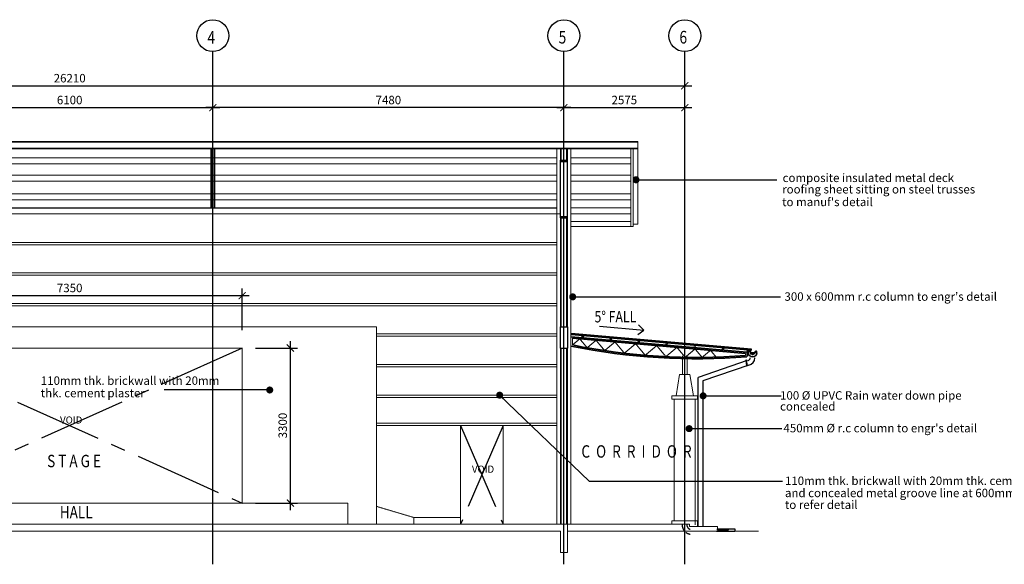
# Model space of a CAD drawing. Units: millimetres. Extents: x 1935326 to 2269740, y 312529 to 509345.
# Drawn here: x 2130274 to 2151252, y 419729 to 431323 of the extents above; entities that cross this region are included whole.
import ezdxf
from ezdxf.enums import TextEntityAlignment as Align

# ---------------------------------------------------------------- set-up
doc = ezdxf.new("R2010")
doc.units = ezdxf.units.MM
doc.header["$LTSCALE"] = 50
doc.header["$MEASUREMENT"] = 0
doc.linetypes.add('CENTER2', pattern=[1.125, 0.75, -0.125, 0.125, -0.125])
doc.linetypes.add('DASHED2', pattern=[0.375, 0.25, -0.125])
doc.layers.get('0').update_dxf_attribs({"linetype": 'CONTINUOUS'})
doc.layers.get('Defpoints').update_dxf_attribs({"linetype": 'CONTINUOUS'})
for name, color, linetype, lineweight in [('A-FLOR-HRAL', 15, 'CONTINUOUS', 9), ('A-FLOR-STRS', 15, 'DASHED2', 9), ('A-GLAZ', 6, 'CONTINUOUS', 9), ('A-ROOF', 1, 'CONTINUOUS', 9), ('A-WALL', 3, 'CONTINUOUS', 9)]:
    doc.layers.add(name, color=color, linetype=linetype, lineweight=lineweight)
for name, color, linetype in [('BDIM100', 15, 'CONTINUOUS'), ('BDIM5', 15, 'CONTINUOUS'), ('beam', 3, 'CONTINUOUS'), ('BFIN1', 1, 'CONTINUOUS'), ('BGD8', 8, 'CENTER2'), ('BGDTX3', 3, 'CONTINUOUS'), ('BSPEC100', 15, 'CONTINUOUS'), ('BSPEC150', 15, 'CONTINUOUS'), ('BSPEC2', 15, 'CONTINUOUS'), ('BSPEC25', 15, 'CONTINUOUS'), ('BTXT3', 3, 'CONTINUOUS'), ('BUB', 8, 'CONTINUOUS'), ('cubicle', 7, 'CONTINUOUS')]:
    doc.layers.add(name, color=color, linetype=linetype)
doc.styles.add('ARIAL', font='arial.ttf', dxfattribs={"width": 0.8})
doc.dimstyles.new('DIM100', dxfattribs={"dimtxt": 180, "dimasz": 150, "dimexe": 150, "dimexo": 0, "dimgap": 70, "dimtad": 1, "dimtoh": 1, "dimdec": 0, "dimzin": 0, "dimdsep": 46, "dimtxsty": 'ARIAL', "dimblk": 'ARCHTICK', "dimcen": 0, "dimdle": 150, "dimclrd": 256, "dimclre": 256, "dimclrt": 1, "dimadec": 0, "dimazin": 0, "dimtfac": 1, "dimtdec": 0, "dimtmove": 0, "dimatfit": 3, "dimldrblk": 'DOT', "dimfxl": 1, "dimtolj": 1, "dimtzin": 0, "dimlwd": -1, "dimlwe": -1, "dimarcsym": 0})
doc.dimstyles.new('DIM100$7', dxfattribs={"dimtxt": 180, "dimasz": 150, "dimexe": 150, "dimexo": 0, "dimgap": 70, "dimtad": 1, "dimtoh": 1, "dimdec": 0, "dimzin": 0, "dimdsep": 46, "dimtxsty": 'ARIAL', "dimblk": 'ARCHTICK', "dimcen": 0, "dimdle": 150, "dimclrd": 256, "dimclre": 256, "dimclrt": 1, "dimadec": 0, "dimazin": 0, "dimtfac": 1, "dimtdec": 0, "dimtmove": 0, "dimatfit": 3, "dimldrblk": 'DOT', "dimfxl": 1, "dimtolj": 1, "dimtzin": 0, "dimlwd": -1, "dimlwe": -1, "dimarcsym": 0})

# ---------------------------------------------------------------- blocks, each defined once
blk = doc.blocks.new('_ARCHTICK')
at = {"color": 0, "linetype": 'ByBlock', "const_width": 0.15}
blk.add_lwpolyline([(-0.5, -0.5), (0.5, 0.5)], dxfattribs=at)
blk = doc.blocks.new('*D92')
at = {"layer": 'BDIM100'}
for p, q in [((2128139, 429451), (2134539, 429451)), ((2128289, 428878), (2128289, 429601)), ((2134389, 428878), (2134389, 429601))]:
    blk.add_line(p, q, dxfattribs=at)
at = {"layer": 'Defpoints', "color": 0, "lineweight": 0}
for p in [(2134389, 429451), (2128289, 428878), (2134389, 428878)]:
    blk.add_point(p, dxfattribs=at)
at = {"layer": 'BDIM100', "xscale": 150, "yscale": 150, "zscale": 150, "rotation": 180}
blk.add_blockref('_ARCHTICK', (2128289, 429451), dxfattribs=at)
at = {"layer": 'BDIM100', "xscale": 150, "yscale": 150, "zscale": 150}
blk.add_blockref('_ARCHTICK', (2134389, 429451), dxfattribs=at)
at = {"layer": 'BDIM100', "color": 1, "insert": (2131339, 429613), "char_height": 180, "attachment_point": 5, "style": 'ARIAL'}
blk.add_mtext('\\A1;6100', dxfattribs=at)
blk = doc.blocks.new('_DOT')
at = {"color": 0, "linetype": 'ByBlock'}
blk.add_line((-0.5, 0), (-1, 0), dxfattribs=at)
at = {"color": 0, "linetype": 'ByBlock', "const_width": 0.5}
blk.add_lwpolyline([(-0.25, 0, 1), (0.25, 0, 1)], format="xyb", close=True, dxfattribs=at)
blk = doc.blocks.new('*D93')
at = {"layer": 'BDIM100'}
for p, q in [((2141719, 429451), (2144594, 429451)), ((2141869, 428878), (2141869, 429601)), ((2144444, 428878), (2144444, 429601))]:
    blk.add_line(p, q, dxfattribs=at)
at = {"layer": 'Defpoints', "color": 0, "lineweight": 0}
for p in [(2144444, 429451), (2141869, 428878), (2144444, 428878)]:
    blk.add_point(p, dxfattribs=at)
at = {"layer": 'BDIM100', "xscale": 150, "yscale": 150, "zscale": 150, "rotation": 180}
blk.add_blockref('_ARCHTICK', (2141869, 429451), dxfattribs=at)
at = {"layer": 'BDIM100', "xscale": 150, "yscale": 150, "zscale": 150}
blk.add_blockref('_ARCHTICK', (2144444, 429451), dxfattribs=at)
at = {"layer": 'BDIM100', "color": 1, "insert": (2143156, 429613), "char_height": 180, "attachment_point": 5, "style": 'ARIAL'}
blk.add_mtext('\\A1;2575', dxfattribs=at)
blk = doc.blocks.new('*D94')
at = {"layer": 'BDIM100'}
for p, q in [((2118234, 428878), (2118234, 430066)), ((2144444, 428878), (2144444, 430066)), ((2118084, 429916), (2144594, 429916))]:
    blk.add_line(p, q, dxfattribs=at)
at = {"layer": 'Defpoints', "color": 0, "lineweight": 0}
for p in [(2144444, 429916), (2118234, 428878), (2144444, 428878)]:
    blk.add_point(p, dxfattribs=at)
at = {"layer": 'BDIM100', "xscale": 150, "yscale": 150, "zscale": 150, "rotation": 180}
blk.add_blockref('_ARCHTICK', (2118234, 429916), dxfattribs=at)
at = {"layer": 'BDIM100', "xscale": 150, "yscale": 150, "zscale": 150}
blk.add_blockref('_ARCHTICK', (2144444, 429916), dxfattribs=at)
at = {"layer": 'BDIM100', "color": 1, "insert": (2131339, 430078), "char_height": 180, "attachment_point": 5, "style": 'ARIAL'}
blk.add_mtext('\\A1;26210', dxfattribs=at)
blk = doc.blocks.new('*D95')
at = {"layer": 'BDIM100'}
for p, q in [((2142019, 429451), (2134239, 429451)), ((2134389, 428878), (2134389, 429601)), ((2141869, 428878), (2141869, 429601))]:
    blk.add_line(p, q, dxfattribs=at)
at = {"layer": 'Defpoints', "color": 0, "lineweight": 0}
for p in [(2134389, 429451), (2134389, 428878), (2141869, 428878)]:
    blk.add_point(p, dxfattribs=at)
at = {"layer": 'BDIM100', "xscale": 150, "yscale": 150, "zscale": 150, "rotation": 180}
blk.add_blockref('_ARCHTICK', (2134389, 429451), dxfattribs=at)
at = {"layer": 'BDIM100', "xscale": 150, "yscale": 150, "zscale": 150}
blk.add_blockref('_ARCHTICK', (2141869, 429451), dxfattribs=at)
at = {"layer": 'BDIM100', "color": 1, "insert": (2138129, 429613), "char_height": 180, "attachment_point": 5, "style": 'ARIAL'}
blk.add_mtext('\\A1;7480', dxfattribs=at)
blk = doc.blocks.new('DOT')
at = {"layer": 'BDIM5', "color": 0, "linetype": 'ByBlock'}
blk.add_line((-0.5, 0), (-1, 0), dxfattribs=at)
blk.add_lwpolyline([(-0.25, 0, 0.5, 0.5, 1), (0.25, 0, 0.5, 0.5, 1)], format="xyseb", close=True, dxfattribs=at)
blk = doc.blocks.new('W2342')
at = {"layer": 'BSPEC2', "color": 2, "linetype": 'Continuous'}
for p, q in [((314990, 31466), (314990, 31502)), ((314992, 31466), (314992, 31502)), ((314997, 31504), (315006, 31495)), ((314998, 31506), (315007, 31496)), ((315162, 31466), (315162, 31504)), ((315164, 31466), (315164, 31504)), ((315169, 31496), (315169, 31494))]:
    blk.add_line(p, q, dxfattribs=at)
for centre, radius, start, end in [((314995, 31502), 5, 44.4645, 180), ((314995, 31502), 3, 44.4645, 180), ((315007, 31496), 1, 201.4828, 21.4828), ((315171, 31503), 8.81, 259.5814, 172.0205), ((315171, 31503), 6.81, 259.7422, 169.7293), ((315077, 31466), 87, 180, 0), ((315077, 31466), 85, 180, 0)]:
    blk.add_arc(centre, radius, start, end, dxfattribs=at)
blk = doc.blocks.new('TTER432')
at = {"layer": 'BSPEC2', "color": 1, "linetype": 'Continuous'}
for p, q in [((314992, 31507), (314991, 31508)), ((315036, 31452), (314996, 31499)), ((315006, 31494), (314999, 31501)), ((315008, 31496), (315000, 31506)), ((315046, 31459), (315006, 31507)), ((315038, 31453), (315008, 31488)), ((315044, 31458), (315014, 31493)), ((315037, 31470), (315112, 31470)), ((315132, 31509), (315110, 31465)), ((315133, 31508), (315112, 31464)), ((315117, 31474), (315127, 31477)), ((315120, 31463), (315117, 31474)), ((315141, 31504), (315119, 31461)), ((315142, 31503), (315121, 31460)), ((315124, 31489), (315134, 31491)), ((315127, 31477), (315124, 31489)), ((315131, 31502), (315141, 31505)), ((315134, 31491), (315131, 31502)), ((315141, 31505), (315139, 31516)), ((315139, 31516), (315151, 31514)), ((315151, 31514), (315153, 31524)), ((315153, 31524), (315162, 31516)), ((315186, 31526), (315160, 31526)), ((315186, 31524), (315160, 31524)), ((315192, 31516), (315160, 31516)), ((315168, 31514), (315160, 31514)), ((315162, 31516), (315170, 31524)), ((315165, 31492), (315165, 31491)), ((315178, 31493), (315166, 31493)), ((315166, 31490), (315177, 31481)), ((315170, 31524), (315178, 31516)), ((315178, 31516), (315185, 31524)), ((315178, 31480), (315182, 31471)), ((315182, 31469), (315182, 31406)), ((315183, 31501), (315183, 31498)), ((315185, 31524), (315192, 31516)), ((315189, 31460), (315189, 31516)), ((315044, 31462), (315108, 31462)), ((315083, 31449), (315068, 31449)), ((315083, 31447), (315068, 31447)), ((315083, 31439), (315068, 31439)), ((315083, 31437), (315068, 31437)), ((315074, 31447), (315083, 31439)), ((315083, 31439), (315090, 31447)), ((315090, 31447), (315099, 31442)), ((315099, 31442), (315101, 31452)), ((315101, 31452), (315111, 31450)), ((315110, 31462), (315120, 31463)), ((315111, 31450), (315110, 31462)), ((315187, 31401), (315197, 31401)), ((315197, 31460), (315189, 31460))]:
    blk.add_line(p, q, dxfattribs=at)
for centre, radius, start, end in [((314997, 31500), 10.9, 40.1373, 126.8273), ((314995, 31502), 5.67, 38.1544, 126.5283), ((314998, 31500), 1.83, 47.3238, 215.7413), ((315007, 31496), 1.49, 228.6987, 17.5813), ((315010, 31490), 3, 122.4717, 220.2257), ((315007, 31496), 3.44, 302.4717, 320.3305), ((315012, 31491), 3, 40.2257, 140.3305), ((315160, 31494), 32, 90, 153.3474), ((315160, 31494), 30, 90, 153.3474), ((315160, 31494), 22, 90, 153.3474), ((315160, 31494), 20, 90, 153.3474), ((315166, 31492), 1, 90, 180), ((315166, 31491), 1, 180, 231.9616), ((315168, 31500), 14.3, 3.8801, 90.428), ((315173, 31477), 5, 25.6238, 51.9616), ((315178, 31498), 5, 270, 0), ((315177, 31469), 5, 0, 25.6238), ((315185, 31515), 9.7, 27.8435, 89.3471), ((315185, 31515), 11.7, 8.3702, 89.3471), ((315192, 31518), 1.99, 270.9852, 24.8805), ((315068, 31479), 42, 220.2257, 270), ((315068, 31479), 40, 220.2257, 270), ((315068, 31479), 32, 220.2257, 270), ((315068, 31479), 30, 220.2257, 270), ((315083, 31479), 30, 270, 333.3474), ((315083, 31479), 32, 270, 333.3474), ((315083, 31479), 40, 270, 333.3474), ((315083, 31479), 42, 270, 333.3474), ((315187, 31406), 5, 180, 270)]:
    blk.add_arc(centre, radius, start, end, dxfattribs=at)
blk.add_blockref('W2342', (0, 0), dxfattribs=at)
blk = doc.blocks.new('*D273')
at = {"layer": 'BSPEC100'}
for p, q in [((2136040, 424483), (2136040, 420883)), ((2135299, 424333), (2136190, 424333)), ((2135299, 421033), (2136190, 421033))]:
    blk.add_line(p, q, dxfattribs=at)
at = {"layer": 'Defpoints', "color": 0, "lineweight": 0}
for p in [(2135299, 424333), (2135299, 421033), (2136040, 421033)]:
    blk.add_point(p, dxfattribs=at)
at = {"layer": 'BSPEC100', "xscale": 150, "yscale": 150, "zscale": 150}
for p, rotation in [((2136040, 424333), 90), ((2136040, 421033), 270)]:
    blk.add_blockref('_ARCHTICK', p, dxfattribs=dict(at, rotation=rotation))
at = {"layer": 'BSPEC100', "color": 1, "lineweight": 0, "insert": (2135878, 422683), "char_height": 180, "attachment_point": 5, "rotation": 90, "style": 'ARIAL'}
blk.add_mtext('\\A1;3300', dxfattribs=at)
blk = doc.blocks.new('*D274')
at = {"layer": 'BSPEC100'}
for p, q in [((2127514, 425450), (2135164, 425450)), ((2127664, 424714), (2127664, 425600)), ((2135014, 424714), (2135014, 425600))]:
    blk.add_line(p, q, dxfattribs=at)
at = {"layer": 'Defpoints', "color": 0}
for p in [(2135014, 425450), (2127664, 424714), (2135014, 424714)]:
    blk.add_point(p, dxfattribs=at)
at = {"layer": 'BSPEC100', "xscale": 150, "yscale": 150, "zscale": 150, "rotation": 180}
blk.add_blockref('_ARCHTICK', (2127664, 425450), dxfattribs=at)
at = {"layer": 'BSPEC100', "xscale": 150, "yscale": 150, "zscale": 150}
blk.add_blockref('_ARCHTICK', (2135014, 425450), dxfattribs=at)
at = {"layer": 'BSPEC100', "color": 1, "lineweight": 0, "insert": (2131339, 425612), "char_height": 180, "attachment_point": 5, "style": 'ARIAL'}
blk.add_mtext('\\A1;7350', dxfattribs=at)

msp = doc.modelspace()

# ---------------------------------------------------------------- linework, layer by layer
at = {"color": 1}
for p, q in [((2141793, 428332.6), (2141943, 428332.6)), ((2141793, 427105.3), (2141793, 428332.6)), ((2141793, 428307.6), (2141943, 428307.6)), ((2141943.4, 427105.3), (2141943.4, 428332.6)), ((2141793, 427130.3), (2141943, 427130.3)), ((2141793, 427105.3), (2141943, 427105.3))]:
    msp.add_line(p, q, dxfattribs=at)
at = {"color": 3, "lineweight": 0}
msp.add_line((2144668.2, 420657.6), (2144668.2, 420569.1), dxfattribs=at)
at = {"layer": 'A-FLOR-HRAL'}
for p, q in [((2120957, 428382.6), (2141719.6, 428382.6)), ((2142019.6, 428382.6), (2143295.7, 428382.6)), ((2120957, 428257.6), (2141719.6, 428257.6)), ((2142019.6, 428257.6), (2143295.7, 428257.6)), ((2120957, 428012), (2141719.6, 428012)), ((2142019.6, 428012), (2143295.7, 428012)), ((2120957, 427887), (2141719.6, 427887)), ((2142019.6, 427887), (2143295.7, 427887)), ((2120957, 427615), (2141719.6, 427615)), ((2142019.6, 427615), (2143295.7, 427615)), ((2120957, 427490), (2141719.6, 427490)), ((2142019.6, 427490), (2143295.7, 427490)), ((2141793, 427186.8), (2120883.6, 427186.8)), ((2120957, 427315.1), (2141719.6, 427315.1)), ((2141719.6, 427311.8), (2120957, 427311.8)), ((2120957, 427190.1), (2141719.6, 427190.1)), ((2141719.6, 427186.8), (2120957, 427186.8)), ((2142019.6, 427315.1), (2143295.7, 427315.1)), ((2142019.6, 427190.1), (2143295.7, 427190.1)), ((2143295.7, 427028.5), (2142020.7, 427028.5))]:
    msp.add_line(p, q, dxfattribs=at)
at = {"layer": 'A-FLOR-STRS'}
msp.add_line((2138669, 420726.3), (2137879, 420961.4), dxfattribs=at)
at = {"layer": 'A-GLAZ', "color": 1}
for p, q in [((2120957, 426582.6), (2131169.4, 426582.6)), ((2120957, 426532.6), (2131169.4, 426532.6)), ((2141720.7, 426582.6), (2131169.4, 426582.6)), ((2141720.7, 426532.6), (2131169.4, 426532.6)), ((2120957, 425932.6), (2131169.4, 425932.6)), ((2120957, 425882.6), (2131169.4, 425882.6)), ((2141720.7, 425932.6), (2131169.4, 425932.6)), ((2141720.7, 425882.6), (2131169.4, 425882.6)), ((2120957, 425282.6), (2131169.4, 425282.6)), ((2120957, 425232.6), (2131169.4, 425232.6)), ((2141720.7, 425282.6), (2131169.4, 425282.6)), ((2141720.7, 425232.6), (2131169.4, 425232.6)), ((2141720.7, 424632.6), (2137879, 424632.6)), ((2141720.7, 424582.6), (2137879, 424582.6)), ((2141720.7, 423982.6), (2137879, 423982.6)), ((2141720.7, 423932.6), (2137879, 423932.6)), ((2141720.7, 423332.6), (2137879, 423332.6)), ((2141720.7, 423282.6), (2137879, 423282.6)), ((2141720.7, 422732.6), (2137879, 422732.6)), ((2141720.7, 422682.6), (2137879, 422682.6))]:
    msp.add_line(p, q, dxfattribs=at)
at = {"layer": 'A-ROOF'}
for p, q in [((2143444.6, 428733.7), (2119232, 428733.7)), ((2143295.7, 428582.6), (2143295.7, 426918.5)), ((2143345.7, 428582.6), (2143345.7, 426918.5)), ((2143445.7, 428733.7), (2143445.7, 426973.5)), ((2143345.7, 426918.5), (2142020.7, 426918.5)), ((2143345.7, 426973.5), (2143445.7, 426973.5)), ((2142050.7, 424542), (2142050.7, 424398.4))]:
    msp.add_line(p, q, dxfattribs=at)
at = {"layer": 'A-ROOF', "lineweight": 35}
for p, q in [((2143444.6, 428722.6), (2119232, 428722.6)), ((2119232, 428582.6), (2143444.6, 428582.6)), ((2134351.4, 427311.8), (2134351.4, 428582.6)), ((2134426.4, 427311.8), (2134426.4, 428582.6)), ((2145868.9, 424308.3), (2142020.7, 424645)), ((2145868.9, 424288.2), (2142020.7, 424624.9)), ((2142251.5, 424589.7), (2142252.8, 424604.6)), ((2142256.5, 424589.2), (2142257.4, 424599.2)), ((2142277.3, 424597.4), (2142257.4, 424599.2)), ((2142273.8, 424557.6), (2142277.3, 424597.4)), ((2142278.4, 424552.2), (2142282.7, 424602)), ((2145768.9, 424246.8), (2142020.7, 424574.7)), ((2145738.9, 424219.3), (2142050.7, 424542)), ((2142248.5, 424554.8), (2142249.8, 424569.7)), ((2142254.8, 424569.3), (2142249.8, 424569.7)), ((2142256.5, 424589.2), (2142251.5, 424589.7)), ((2142253.9, 424559.3), (2142254.8, 424569.3)), ((2142273.8, 424557.6), (2142253.9, 424559.3)), ((2142845.1, 424502.5), (2142846.4, 424517.4)), ((2142846.2, 424502.5), (2142847.5, 424517.4)), ((2142851.4, 424517), (2142846.4, 424517.4)), ((2142852.5, 424517), (2142847.5, 424517.4)), ((2142848.2, 424537.4), (2142849.5, 424552.3)), ((2142853.2, 424536.9), (2142848.2, 424537.4)), ((2142849.3, 424537.4), (2142850.6, 424552.3)), ((2142854.2, 424536.9), (2142849.3, 424537.4)), ((2142850.6, 424507), (2142851.4, 424517)), ((2142870.5, 424505.3), (2142850.6, 424507)), ((2142851.6, 424507), (2142852.5, 424517)), ((2142871.5, 424505.3), (2142851.6, 424507)), ((2142853.2, 424536.9), (2142854, 424546.9)), ((2142874, 424545.2), (2142854, 424546.9)), ((2142854.2, 424536.9), (2142855.1, 424546.9)), ((2142875, 424545.2), (2142855.1, 424546.9)), ((2142870.5, 424505.3), (2142874, 424545.2)), ((2142871.5, 424505.3), (2142875, 424545.2)), ((2142875, 424499.9), (2142879.4, 424549.7)), ((2142876.1, 424499.9), (2142880.4, 424549.7)), ((2143443.9, 424450.2), (2143445.2, 424465.2)), ((2143450.2, 424464.7), (2143445.2, 424465.2)), ((2143447, 424485.1), (2143448.3, 424500)), ((2143452, 424484.6), (2143447, 424485.1)), ((2143449.3, 424454.8), (2143450.2, 424464.7)), ((2143469.3, 424453), (2143449.3, 424454.8)), ((2143452, 424484.6), (2143452.8, 424494.6)), ((2143472.7, 424492.9), (2143452.8, 424494.6)), ((2143469.3, 424453), (2143472.7, 424492.9)), ((2143473.8, 424447.6), (2143478.2, 424497.4)), ((2145237.1, 424293.3), (2145238.4, 424308.3)), ((2145243.4, 424307.8), (2145238.4, 424308.3)), ((2145240.1, 424328.2), (2145241.4, 424343.1)), ((2145245.1, 424327.8), (2145240.1, 424328.2)), ((2145242.5, 424297.9), (2145243.4, 424307.8)), ((2145262.4, 424296.1), (2145242.5, 424297.9)), ((2145245.1, 424327.8), (2145246, 424337.7)), ((2145265.9, 424336), (2145246, 424337.7)), ((2145262.4, 424296.1), (2145265.9, 424336)), ((2145267, 424290.7), (2145271.3, 424340.5))]:
    msp.add_line(p, q, dxfattribs=at)
for radius, start, end in [(13484.1, 258.64619, 274.39601), (13514.1, 258.53736, 274.51381)]:
    msp.add_arc((2144705.3, 437618.7), radius, start, end, dxfattribs=at)
at = {"layer": 'A-WALL', "color": 3}
for p, q in [((2141719.6, 420582.6), (2141719.6, 428582.6)), ((2142019.6, 428582.6), (2142019.6, 420582.6))]:
    msp.add_line(p, q, dxfattribs=at)
at = {"layer": 'A-WALL', "color": 10}
for p, q in [((2141793, 428332.6), (2141793, 428582.6)), ((2141943, 428582.6), (2141943, 428332.6)), ((2141793, 424782.6), (2141793, 427105.3)), ((2141943, 427105.3), (2141943, 424782.6)), ((2143442.9, 424450.2), (2143444.2, 424465.2)), ((2143449.1, 424464.7), (2143444.2, 424465.2)), ((2143445.9, 424485.1), (2143447.2, 424500)), ((2143450.9, 424484.6), (2143445.9, 424485.1)), ((2143448.3, 424454.8), (2143449.1, 424464.7)), ((2143468.2, 424453), (2143448.3, 424454.8)), ((2143450.9, 424484.6), (2143451.8, 424494.6)), ((2143471.7, 424492.9), (2143451.8, 424494.6)), ((2143468.2, 424453), (2143471.7, 424492.9)), ((2143472.7, 424447.6), (2143477.1, 424497.4)), ((2144040.6, 424397.9), (2144041.9, 424412.9)), ((2144046.9, 424412.4), (2144041.9, 424412.9)), ((2144043.6, 424432.8), (2144044.9, 424447.7)), ((2144048.6, 424432.3), (2144043.6, 424432.8)), ((2144046, 424402.5), (2144046.9, 424412.4)), ((2144065.9, 424400.7), (2144046, 424402.5)), ((2144048.6, 424432.3), (2144049.5, 424442.3)), ((2144069.4, 424440.6), (2144049.5, 424442.3)), ((2144065.9, 424400.7), (2144069.4, 424440.6)), ((2144070.5, 424395.3), (2144074.8, 424445.1)), ((2144641.3, 424380.5), (2144642.6, 424395.4)), ((2144646.3, 424380.1), (2144647.2, 424390)), ((2144667.1, 424388.3), (2144647.2, 424390)), ((2144663.6, 424348.4), (2144667.1, 424388.3)), ((2144668.2, 424343), (2144672.5, 424392.8)), ((2141793, 420582.6), (2141793, 424332.6)), ((2141943, 424332.6), (2141943, 420582.6)), ((2144638.3, 424345.6), (2144639.6, 424360.6)), ((2144644.6, 424360.1), (2144639.6, 424360.6)), ((2144646.3, 424380.1), (2144641.3, 424380.5)), ((2144643.7, 424350.2), (2144644.6, 424360.1)), ((2144663.6, 424348.4), (2144643.7, 424350.2)), ((2145236, 424293.3), (2145237.3, 424308.3)), ((2145242.3, 424307.8), (2145237.3, 424308.3)), ((2145239.1, 424328.2), (2145240.4, 424343.1)), ((2145244, 424327.8), (2145239.1, 424328.2)), ((2145241.4, 424297.9), (2145242.3, 424307.8)), ((2145261.3, 424296.1), (2145241.4, 424297.9)), ((2145244, 424327.8), (2145244.9, 424337.7)), ((2145264.8, 424336), (2145244.9, 424337.7)), ((2145261.3, 424296.1), (2145264.8, 424336)), ((2145265.9, 424290.7), (2145270.2, 424340.5)), ((2145738.9, 424174.2), (2145738.9, 424219.3)), ((2145768.9, 424146.4), (2145768.9, 424246.8)), ((2145868.9, 424288.2), (2145868.9, 424308.3)), ((2144393.9, 423767.6), (2144393.9, 424166.3)), ((2144493.9, 423767.6), (2144493.9, 424157.6)), ((2144334.8, 423767.6), (2144257.7, 423317.6)), ((2144552.9, 423767.6), (2144334.8, 423767.6)), ((2144552.9, 423767.6), (2144630, 423317.6)), ((2144718.2, 423317.6), (2144169.5, 423317.6)), ((2144169.5, 423317.6), (2144169.5, 423242.6)), ((2144718.2, 423242.6), (2144169.5, 423242.6)), ((2144219.5, 423242.6), (2144219.5, 420657.6)), ((2144668.2, 423242.6), (2144668.2, 420657.6)), ((2144718.2, 423317.6), (2144718.2, 423242.6)), ((2139669, 422682.6), (2140574, 422682.6)), ((2139669, 420582.6), (2139669, 422682.6)), ((2140574, 420582.6), (2140574, 422682.6)), ((2144169.5, 420657.6), (2144169.5, 420582.6)), ((2144169.5, 420657.6), (2144718.2, 420657.6)), ((2144718.2, 420657.6), (2144718.2, 420532.6))]:
    msp.add_line(p, q, dxfattribs=at)
at = {"layer": 'A-WALL', "color": 15, "lineweight": 18}
for p, q in [((2141812, 428332.6), (2141812, 428582.6)), ((2141924, 428582.6), (2141924, 428332.6)), ((2141812, 424782.6), (2141812, 427105.3)), ((2141924, 427105.3), (2141924, 424782.6)), ((2141812, 420582.6), (2141812, 424332.6)), ((2141924, 424332.6), (2141924, 420582.6))]:
    msp.add_line(p, q, dxfattribs=at)
at = {"layer": 'A-WALL', "color": 2}
for p, q in [((2137879, 424782.6), (2124797.6, 424782.6)), ((2137879, 420582.6), (2137879, 424782.6)), ((2135013.8, 424332.6), (2127663.9, 424332.6)), ((2135013.8, 424332.6), (2135013.8, 421032.6)), ((2125414, 421032.6), (2137263.7, 421032.6)), ((2137263.7, 420582.6), (2137263.7, 421032.6))]:
    msp.add_line(p, q, dxfattribs=at)
at = {"layer": 'BDIM100', "lineweight": 0, "ltscale": 25}
for p in [(2138669, 420582.6), (2139669, 420726.3)]:
    msp.add_line(p, (2138669, 420726.3), dxfattribs=at)
at = {"layer": 'beam'}
for p, q in [((2141793, 424782.6), (2141943, 424782.6)), ((2141793, 424332.6), (2141793, 424782.6)), ((2141943, 424782.6), (2141943, 424332.6)), ((2141793, 424332.6), (2141943, 424332.6)), ((2145120.9, 420432.6), (2145510.7, 420432.6)), ((2145343.6, 420457.6), (2145368.6, 420457.6)), ((2145368.6, 420482.6), (2145510.7, 420482.6)), ((2145368.6, 420482.6), (2145368.6, 420457.6)), ((2145510.7, 420482.6), (2145510.7, 420432.6))]:
    msp.add_line(p, q, dxfattribs=at)
at = {"layer": 'beam', "lineweight": 0, "ltscale": 25}
for p, q in [((2144543.6, 420582.6), (2118134.1, 420582.6)), ((2141793, 420432.6), (2120883.6, 420432.6)), ((2141793, 420432.6), (2141793, 419982.6)), ((2141943, 420582.6), (2141943, 419982.6)), ((2145120.9, 420432.6), (2141943, 420432.6)), ((2144543.6, 420582.6), (2144543.6, 420532.6)), ((2145143.6, 420532.6), (2144543.6, 420532.6)), ((2145143.6, 420532.6), (2145143.6, 420457.6)), ((2145510.7, 420432.6), (2146015.9, 420432.6)), ((2141793, 419982.6), (2141943, 419982.6))]:
    msp.add_line(p, q, dxfattribs=at)
at = {"layer": 'beam'}
msp.add_lwpolyline([(2145143.6, 420482.6), (2145368.6, 420482.6), (2145368.6, 420457.6), (2145143.6, 420457.6)], close=True, dxfattribs=at)
at = {"layer": 'BGD8', "ltscale": 0.2}
for p, q in [((2134388.9, 419729.5), (2134388.9, 430643)), ((2141868.9, 419729.5), (2141868.9, 430643)), ((2144443.9, 419729.5), (2144443.9, 430643))]:
    msp.add_line(p, q, dxfattribs=at)
at = {"layer": 'BGD8', "ltscale": 50}
for p, q in [((2135013.8, 424332.6), (2127663.9, 421032.6)), ((2127663.9, 424332.6), (2135013.8, 421032.6)), ((2139669, 422682.6), (2140574, 420582.6)), ((2140574, 422682.6), (2139669, 420582.6))]:
    msp.add_line(p, q, dxfattribs=at)
at = {"layer": 'BSPEC150', "color": 3, "ltscale": 25}
for p, q in [((2143572.1, 424713.3), (2143460.2, 424826.6)), ((2143442.3, 424621.1), (2143572.1, 424713.3))]:
    msp.add_line(p, q, dxfattribs=at)
msp.add_lwpolyline([(2142629.1, 424795.8), (2143572.1, 424713.3)], dxfattribs=at)
at = {"layer": 'BSPEC25', "linetype": 'Continuous'}
for p, q in [((2145772.8, 424066.6), (2144731.5, 423704.6)), ((2145805.6, 423972.1), (2144831.5, 423633.5)), ((2144731.5, 420532.6), (2144731.5, 423704.6)), ((2144831.5, 423633.5), (2144831.5, 420532.6))]:
    msp.add_line(p, q, dxfattribs=at)
msp.add_lwpolyline([(2145779.2, 423959.7), (2145762, 424076.7), (2145744.1, 424074.4), (2145761.3, 423957.4)], close=True, dxfattribs=at)
for radius in [52, 152]:
    msp.add_arc((2145786.9, 424122.8), radius, 277.49079, 0, dxfattribs=at)
at = {"layer": 'BSPEC25', "linetype": 'DASHED2', "ltscale": 10}
for radius in [200, 100]:
    msp.add_arc((2144588, 420569.1), radius, 180, 262.11028, dxfattribs=at)
at = {"layer": 'BUB'}
for centre in [(2134387.8, 430983), (2141869.6, 430983), (2144443.9, 430983)]:
    msp.add_circle(centre, 340, dxfattribs=at)
at = {"layer": 'cubicle', "ltscale": 5, "const_width": 25}
msp.add_lwpolyline([(2142050.7, 424398.4), (2142205.7, 424528.4), (2142364.4, 424339.3), (2142553.6, 424498), (2142737.5, 424278.9), (2142956.6, 424462.7), (2143157.2, 424223.7), (2143396.2, 424424.3), (2143601.4, 424179.8), (2143845.9, 424384.9), (2144042.3, 424150.8), (2144276.4, 424347.3), (2144453, 424136.9), (2144663.4, 424313.4), (2144813.1, 424134.9), (2144991.6, 424284.7), (2145112.5, 424140.7)], dxfattribs=at)

# ---------------------------------------------------------------- block references
at = {"layer": 'BSPEC2', "linetype": 'Continuous', "xscale": -1}
msp.add_blockref('TTER432', (2460965.8, 392762), dxfattribs=at)

# ---------------------------------------------------------------- texts
at = {"layer": 'BFIN1', "color": 1, "style": 'ARIAL', "width": 0.8}
msp.add_text('5%%D FALL', height=240.3, rotation=359.99994, dxfattribs=at).set_placement((2142520.5, 424879.4))
at = {"layer": 'BGDTX3', "lineweight": 0, "style": 'ARIAL', "width": 0.8}
for s, p in [('4', (2134274.2, 430810.8)), ('5', (2141756.1, 430815.5)), ('6', (2144330.3, 430815.5))]:
    msp.add_text(s, height=270, dxfattribs=at).set_placement(p)
at = {"layer": 'BGDTX3', "style": 'ARIAL'}
for p in [(2131371, 422780.9), (2140145.9, 421734.9)]:
    msp.add_text('VOID', height=151.2, dxfattribs=at).set_placement(p, align=Align.MIDDLE)
at = {"layer": 'BSPEC100', "color": 2, "style": 'ARIAL'}
for s, p in [('composite insulated metal deck', (2146528.6, 427866.9)), ('roofing sheet sitting on steel trusses ', (2146519.4, 427623.4)), ("to manuf's detail", (2146519.4, 427353.7)), ("300 x 600mm r.c column to engr's detail", (2146567.9, 425339.5)), ('110mm thk. brickwall with 20mm ', (2130724.1, 423549.6)), ('thk. cement plaster', (2130724.1, 423285.4)), ('100 %%C UPVC Rain water down pipe ', (2146474.2, 423234.3)), ('concealed', (2146474.2, 423001.8)), ("450mm %%C r.c column to engr's detail", (2146546.7, 422538.4)), ('110mm thk. brickwall with 20mm thk. cement plaster', (2146578.7, 421417.6)), ('and concealed metal groove line at 600mm spacing', (2146578.7, 421158.2)), ('to refer detail', (2146578.7, 420908))]:
    msp.add_text(s, height=179.55, dxfattribs=at).set_placement(p)
at = {"layer": 'BTXT3', "style": 'ARIAL', "width": 0.8}
for s, height, p in [('C  O  R  R  I  D  O  R', 264.044, (2142242.1, 421999.7)), ('S T A G E', 264.04, (2130859.2, 421795.8)), ('HALL', 264.04, (2131128.7, 420704.9))]:
    msp.add_text(s, height=height, dxfattribs=at).set_placement(p)

# ---------------------------------------------------------------- dimensions: what is measured, and where the dimension line sits
at = {"layer": 'BDIM100'}
for base, p1, p2, picture, middle in [((2144443.9, 429916.2), (2118233.9, 428877.9), (2144443.9, 428877.9), '*D94', (2131338.9, 430078.1)), ((2134388.9, 429451), (2128288.9, 428877.9), (2134388.9, 428877.9), '*D92', (2131338.9, 429612.9)), ((2144443.9, 429451), (2141868.9, 428877.9), (2144443.9, 428877.9), '*D93', (2143156.4, 429612.9))]:
    dim = msp.add_linear_dim(base=base, p1=p1, p2=p2, dimstyle='DIM100', dxfattribs=at)
    dim.commit()
    dim.dimension.update_dxf_attribs({"geometry": picture, "text_midpoint": middle})
dim = msp.add_linear_dim(base=(2134388.9, 429451), p1=(2141868.9, 428877.9), p2=(2134388.9, 428877.9), angle=180, dimstyle='DIM100', dxfattribs=at)
dim.commit()
dim.dimension.update_dxf_attribs({"geometry": '*D95', "text_midpoint": (2138128.9, 429612.9)})
at = {"layer": 'BSPEC100', "lineweight": 0}
dim = msp.add_linear_dim(base=(2135013.8, 425450.2), p1=(2127663.9, 424714.3), p2=(2135013.8, 424714.3), dimstyle='DIM100', override={"dimldrblk": 'DOT', "dimfxl": 150}, dxfattribs=at)
dim.commit()
dim.dimension.update_dxf_attribs({"geometry": '*D274', "text_midpoint": (2131338.9, 425612.2)})
dim = msp.add_linear_dim(base=(2136039.6, 421032.6), p1=(2135299.1, 424332.6), p2=(2135299.1, 421032.6), angle=90, dimstyle='DIM100', override={"dimldrblk": 'DOT', "dimfxl": 150}, dxfattribs=at)
dim.commit()
dim.dimension.update_dxf_attribs({"geometry": '*D273', "text_midpoint": (2135877.7, 422682.6)})

# ---------------------------------------------------------------- leaders
at = {"layer": 'BDIM100', "lineweight": 0}
for points, override in [([(2143405.5, 427915.1), (2146404, 427915.1)], {"dimgap": 70, "dimtad": 0, "dimldrblk": 'DOT'}), ([(2142056.3, 425423.1), (2146485.6, 425423.1)], {"dimtad": 0, "dimldrblk": 'DOT'}), ([(2140499.6, 423329.9), (2142410.4, 421496.9), (2146528.1, 421496.9)], {"dimtad": 0, "dimldrblk": 'DOT'}), ([(2144834.5, 423314.8), (2146495.3, 423314.8)], {"dimgap": 70, "dimtad": 0, "dimldrblk": 'DOT'}), ([(2144536.5, 422617.4), (2146511.1, 422617.4)], {"dimtad": 0, "dimldrblk": 'DOT'})]:
    msp.add_leader(points, dimstyle='DIM100$7', override=override, dxfattribs=at)
at = {"layer": 'BSPEC100', "lineweight": 0}
msp.add_leader([(2135601, 423440), (2133351.6, 423440)], dimstyle='DIM100', override={"dimgap": 70, "dimtad": 0, "dimldrblk": 'DOT'}, dxfattribs=at)

doc.saveas('drawing.dxf')
